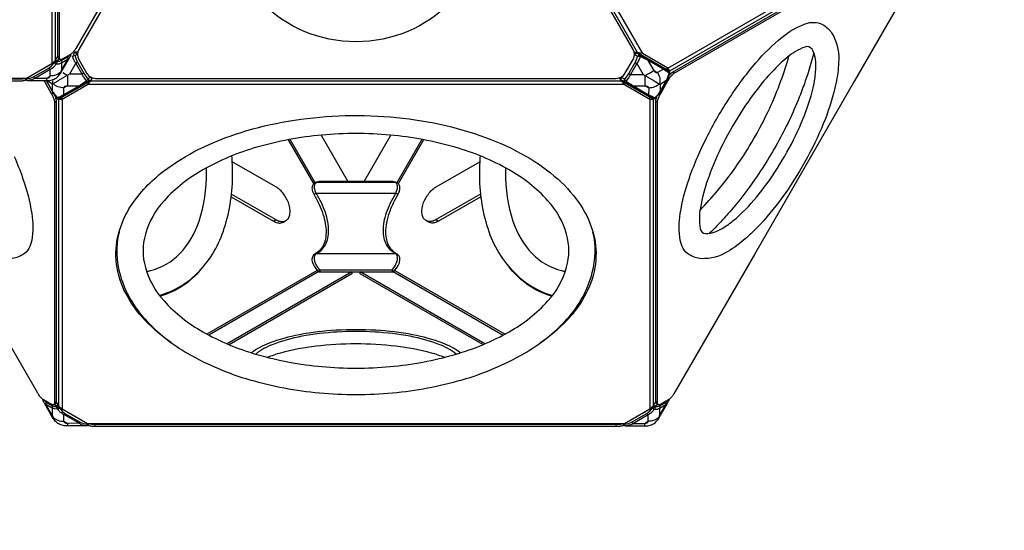
# Model space of a CAD drawing. Units: millimetres. Extents: x -4801 to 6015, y -7187 to 5982.
# Drawn here: x 1092 to 2342, y -1666 to -1018 of the extents above; entities that cross this region are included whole.
import ezdxf

# ---------------------------------------------------------------- set-up
doc = ezdxf.new("R2010")
doc.units = ezdxf.units.MM
doc.header["$LTSCALE"] = 0.2
doc.header["$MEASUREMENT"] = 0
doc.header["$PDMODE"] = 1
doc.layers.add('HAGS-Dim Plan', color=7, linetype='Continuous', lineweight=100)
doc.layers.add('HAGS-Plan', color=7, linetype='Continuous')
doc.styles.get("Standard").update_dxf_attribs({"font": 'g13f12d.shx', "height": 300})
doc.dimstyles.new('HAGS - Dim Plan', dxfattribs={"dimtxt": 300, "dimasz": 200, "dimexe": 0.18, "dimexo": 0.0625, "dimgap": 150, "dimtad": 0, "dimlfac": 0.001, "dimrnd": 0.05, "dimzin": 1, "dimdsep": 46, "dimtxsty": 'Standard', "dimblk": 'HAGS - Dim Plan arrow', "dimcen": 0.1, "dimse1": 1, "dimse2": 1, "dimclrd": 1, "dimadec": 0, "dimazin": 0, "dimtfac": 1, "dimtofl": 0, "dimtmove": 0, "dimatfit": 3, "dimfxl": 1, "dimtolj": 1, "dimtzin": 0, "dimarcsym": 0})

# ---------------------------------------------------------------- blocks, each defined once
blk = doc.blocks.new('HAGS - Dim Plan arrow')
at = {"color": 1, "lineweight": 0}
blk.add_lwpolyline([(0, 0, 0, 0.35, 0), (-1, 0, 0.015, 0.015, 0)], format="xyseb", dxfattribs=at)
blk = doc.blocks.new('*D2')
at = {"layer": 'Defpoints', "color": 0, "transparency": 16777216}
for p in [(461, 4934.8), (1209.6, -6232.9), (5818.1, -6232.9)]:
    blk.add_point(p, dxfattribs=at)
at = {"layer": 'HAGS-Dim Plan', "color": 1, "lineweight": -2, "transparency": 16777216}
for p, q in [((5818.1, 4734.8), (5818.1, -28.6)), ((5818.1, -6032.9), (5818.1, -1269.5))]:
    blk.add_line(p, q, dxfattribs=at)
at = {"layer": 'HAGS-Dim Plan', "color": 1, "lineweight": -2, "transparency": 16777216, "xscale": 200, "yscale": 200, "zscale": 200}
for p, rotation in [((5818.1, 4934.8), 90), ((5818.1, -6232.9), 270)]:
    blk.add_blockref('HAGS - Dim Plan arrow', p, dxfattribs=dict(at, rotation=rotation))
at = {"layer": 'HAGS-Dim Plan', "color": 0, "transparency": 16777216, "insert": (5818.1, -649.1), "char_height": 300, "attachment_point": 5, "rotation": 90}
blk.add_mtext('\\A1;11.15m', dxfattribs=at)
blk = doc.blocks.new('*D4')
at = {"color": 1, "lineweight": -2, "transparency": 16777216}
for p, q in [((5196.7, 2211.3), (5196.7, -302.7)), ((5196.7, -4045.6), (5196.7, -1531.6))]:
    blk.add_line(p, q, dxfattribs=at)
at = {"layer": 'Defpoints', "color": 0, "transparency": 16777216}
for p in [(330.7, 2411.3, 626.9), (222.3, -4245.6, 148.1), (5196.7, -4245.6)]:
    blk.add_point(p, dxfattribs=at)
at = {"color": 1, "lineweight": -2, "transparency": 16777216, "xscale": 200, "yscale": 200, "zscale": 200}
for p, rotation in [((5196.7, 2411.3), 90), ((5196.7, -4245.6), 270)]:
    blk.add_blockref('HAGS - Dim Plan arrow', p, dxfattribs=dict(at, rotation=rotation))
at = {"color": 0, "transparency": 16777216, "insert": (5196.7, -917.2), "char_height": 300, "attachment_point": 5, "rotation": 90}
blk.add_mtext('\\A1;6.65m', dxfattribs=at)

msp = doc.modelspace()

# ---------------------------------------------------------------- linework, layer by layer
at = {"layer": 'HAGS-Plan'}
for points in [[(1541.476, -470.176), (1882.507, -1060.86)], [(1876.455, -1059.238), (1539.854, -476.228)], [(1132.47, -680.021), (1132.47, -1073.884)], [(1136.9, -680.707), (1136.9, -1069.453)], [(1914.569, -1079.367), (2255.664, -882.435)], [(1917.378, -1082.861), (2254.042, -888.487)], [(1161.612, -1060.032), (1161.48, -1060.124), (1160.262, -1060.97)], [(1165.569, -1059.171), (1161.301, -1059.171)], [(1876.413, -1059.238), (1872.042, -1059.239)], [(1872.127, -1059.695), (1872.391, -1059.238)], [(1917.379, -1087.422), (1917.378, -1082.861), (1914.569, -1079.367), (1882.507, -1060.86), (1876.455, -1059.238), (1876.413, -1059.238)], [(1876.455, -1059.238), (1880.622, -1061.948), (1912.683, -1080.456), (1915.2, -1081.603), (1915.201, -1082.853)], [(1876.849, -1060.333), (1876.982, -1060.425), (1877.175, -1060.559)], [(1140.114, -1063.888), (1136.9, -1069.453), (1132.47, -1073.884), (1100.411, -1092.396), (418.348, -1092.396), (386.29, -1073.884), (381.86, -1069.453), (378.724, -1064.022)], [(1099.925, -1092.396), (1100.187, -1092.784), (1105.329, -1091.935), (1109.414, -1090.312), (1128.866, -1079.208), (1132.307, -1076.536), (1135.554, -1072.597), (1135.359, -1072.248)], [(1142.741, -1067.986), (1123.146, -1079.3), (1123.04, -1079.329)], [(1142.291, -1065.769), (1140.114, -1064.511)], [(1165.247, -1071.894), (1163.094, -1073.137), (1155.085, -1087.088), (1140.449, -1095.536)], [(1143.165, -1068.231), (1141.211, -1067.103)], [(1144.911, -1072.439), (1144.934, -1081.702), (1152.989, -1067.777)], [(1873.214, -1072.194), (1875.366, -1073.436), (1883.373, -1087.389)], [(1144.934, -1081.702), (1144.05, -1084.087), (1144.543, -1084.384)], [(1146.396, -1084.986), (1152.577, -1088.536), (1152.577, -1095.536)], [(1173.324, -1085.887), (1171.172, -1087.129), (1155.085, -1087.088)], [(1865.135, -1086.185), (1867.287, -1087.428), (1883.373, -1087.389), (1897.312, -1095.438)], [(1885.897, -1095.536), (1885.881, -1088.837), (1891.596, -1085.537)], [(1914.569, -1079.367), (1912.683, -1080.456)], [(1915.2, -1081.603), (1917.378, -1082.861)], [(1922.943, -1085.747), (1920.766, -1084.49)], [(1099.062, -1093.499), (1100.187, -1092.784)], [(1122.827, -1095.536), (1131.566, -1110.673)], [(1125.767, -1091.935), (1125.696, -1095.162)], [(1133.01, -1108.172), (1125.716, -1095.536)], [(1125.767, -1091.935), (1130.384, -1089.3)], [(1125.907, -1095.536), (1133.1, -1108.017)], [(1140.234, -1095.66), (1133.452, -1099.575), (1126.679, -1095.536)], [(1133.55, -1107.237), (1133.452, -1099.575)], [(1137.327, -1116.922), (1141.279, -1119.202), (1145.709, -1118.516), (1177.767, -1100.004), (1182.197, -1095.573), (1182.219, -1095.536)], [(1140.449, -1095.536), (1140.234, -1095.66)], [(1182.197, -1095.573), (1177.767, -1097.826), (1145.709, -1116.339), (1143.456, -1117.945), (1142.27, -1117.26)], [(1859.83, -1100.004), (1177.767, -1100.004)], [(1181.778, -1094.965), (1181.632, -1095.034), (1180.565, -1095.536)], [(1182.197, -1095.573), (1855.4, -1095.573)], [(1182.219, -1095.536), (1184.45, -1091.671)], [(1853.147, -1091.671), (1855.378, -1095.536)], [(1853.433, -1092.166), (1853.433, -1092.069), (1853.791, -1091.45)], [(1855.378, -1095.536), (1855.4, -1095.573), (1859.83, -1100.004), (1891.888, -1118.516), (1896.318, -1119.202), (1900.367, -1116.866)], [(1895.374, -1117.233), (1894.141, -1117.945), (1891.888, -1116.339), (1859.83, -1097.826), (1855.4, -1095.573)], [(1856.679, -1095.264), (1856.825, -1095.333), (1857.257, -1095.536)], [(1859.83, -1100.004), (1859.83, -1097.826)], [(1897.312, -1095.438), (1897.482, -1095.536)], [(1897.482, -1095.536), (1905.004, -1099.88), (1904.882, -1108.549)], [(1912.311, -1095.536), (1905.004, -1099.88)], [(1905.047, -1108.834), (1912.739, -1095.536)], [(1912.918, -1095.536), (1905.143, -1109.001)], [(1906.108, -1110.673), (1914.847, -1095.536)], [(1913.097, -1095.225), (1912.963, -1095.148), (1912.311, -1095.536)], [(1915.61, -1094.214), (1914.107, -1093.346)], [(2151.865, -1095.536), (2024.615, -1315.933)], [(1132.33, -1111.995), (1134.507, -1110.738)], [(1133.436, -1108.911), (1133.57, -1108.834), (1133.55, -1107.237)], [(1905.345, -1111.994), (1903.833, -1111.121)], [(1904.882, -1108.549), (1904.874, -1109.134), (1905.015, -1109.215)], [(1135.996, -1122.578), (1138.173, -1121.321)], [(1137.334, -1114.412), (1136.027, -1113.658)], [(1141.279, -1119.202), (1141.278, -1507.949)], [(1143.456, -1117.945), (1141.279, -1119.202)], [(1145.709, -1118.516), (1145.709, -1116.339)], [(1145.709, -1118.516), (1145.709, -1512.379)], [(1891.888, -1118.516), (1891.888, -1116.339)], [(1891.888, -1118.516), (1891.888, -1512.379)], [(1894.141, -1117.945), (1896.318, -1119.202)], [(1896.318, -1119.202), (1896.318, -1507.948)], [(1901.679, -1122.577), (1899.502, -1121.32)], [(1465.181, -1225.993), (1432.955, -1170.176)], [(1467.079, -1224.775), (1435.303, -1169.738)], [(1474.537, -1164.36), (1508.556, -1223.282)], [(1529.118, -1223.283), (1563.133, -1164.367)], [(1602.364, -1169.751), (1570.591, -1224.784)], [(1604.712, -1170.19), (1572.448, -1226.072)], [(1468.564, -1224.264), (1469.162, -1224.253), (1568.453, -1224.259), (1569.051, -1224.27)], [(1413.984, -1273.558), (1417.217, -1271.691)], [(1426.677, -1274.818), (1429.915, -1272.949)], [(1610.993, -1274.815), (1607.759, -1272.949)], [(1620.458, -1271.691), (1623.691, -1273.558)], [(1469.684, -1336.176), (1329.555, -1417.08)], [(1564.615, -1335.88), (1472.979, -1335.875), (1472.979, -1337.964)], [(1564.615, -1335.88), (1564.615, -1337.969)], [(1567.937, -1336.145), (1708.082, -1417.058)], [(1471.479, -1337.741), (1331.896, -1418.329)], [(1513.434, -1337.966), (1355.071, -1429.397)], [(1513.593, -1337.966), (1513.594, -1340.389), (1357.583, -1430.461)], [(1680.059, -1430.442), (1524.081, -1340.388), (1524.081, -1337.967)], [(1682.57, -1429.378), (1524.242, -1337.967)], [(1566.168, -1337.725), (1705.741, -1418.308)], [(1123.145, -1501.098), (1123.58, -1501.894), (1125.442, -1503.588), (1133.522, -1508.253), (1135.878, -1508.994), (1138.785, -1508.851), (1138.988, -1508.487)], [(1135.091, -1506.727), (1137.046, -1505.599)], [(1145.681, -1512.351), (1135.41, -1506.421)], [(1135.965, -1504.265), (1138.142, -1503.008)], [(1899.532, -1502.383), (1896.318, -1507.948), (1891.888, -1512.379), (1859.83, -1530.891), (1177.767, -1530.892), (1145.709, -1512.379), (1141.278, -1507.949), (1138.142, -1502.518)], [(1142.815, -1510.697), (1142.619, -1511.049), (1145.865, -1514.987), (1149.306, -1517.659), (1168.756, -1528.758), (1172.841, -1530.381), (1177.983, -1531.229), (1178.21, -1530.892)], [(1859.343, -1530.891), (1859.605, -1531.28), (1864.747, -1530.43), (1868.832, -1528.807), (1888.285, -1517.704), (1891.726, -1515.031), (1894.972, -1511.093), (1894.778, -1510.744)], [(1902.16, -1506.481), (1882.565, -1517.796), (1882.459, -1517.824)], [(1901.71, -1504.264), (1899.532, -1503.007)], [(1902.584, -1506.726), (1900.63, -1505.598)], [(1904.33, -1510.934), (1904.353, -1520.197), (1912.408, -1506.272)], [(1134.12, -1522.534), (1133.627, -1522.829)], [(1904.353, -1520.197), (1903.468, -1522.583), (1903.961, -1522.879)], [(1177.983, -1531.229), (1179.106, -1531.944)], [(1187.465, -1534.476), (1187.465, -1531.962)], [(1849.331, -1534.484), (1849.331, -1531.97)], [(1858.481, -1531.995), (1859.605, -1531.28)], [(1885.185, -1530.431), (1885.114, -1533.657)], [(1885.185, -1530.431), (1889.803, -1527.795)]]:
    msp.add_lwpolyline(points, dxfattribs=at)
at = {"layer": 'HAGS-Plan', "linetype": 'Continuous', "lineweight": 25}
msp.add_lwpolyline([(1860.332, -1085.908), (1870.597, -1068.128, 0.26794919), (1870.597, -1055.428), (1540.062, -482.924, 0.26794919), (1529.064, -476.574), (1508.533, -476.574, 0.26794919), (1497.535, -482.924), (1167, -1055.428, 0.26794919), (1167, -1068.128), (1177.265, -1085.908, 0.26794919), (1188.264, -1092.258), (1849.333, -1092.258, 0.26794919)], format="xyb", close=True, dxfattribs=at)
at = {"layer": 'HAGS-Plan'}
for points in [[(1141.212, -1067.103, -0.0000689), (1141.211, -1067.103, -0.09082913), (1140.788, -1066.804, -0.07763982), (1140.463, -1066.345, -0.05829105), (1140.242, -1065.727, -0.056721), (1140.114, -1064.511), (1140.083, -682.825, -0.03706269), (1140.211, -681.314, -0.02630208), (1140.582, -679.589, -0.02051081), (1141.18, -677.7, -0.01416195), (1141.821, -676.077, -0.01416195)], [(1265.196, -877.437), (1163.152, -1054.179, -0.01050787), (1162.313, -1055.501, -0.01661805), (1161.005, -1057.338, -0.01878039), (1159.668, -1058.963, -0.02301136), (1158.336, -1060.337, -0.03078227), (1157.045, -1061.42, -0.01817409), (1156.225, -1061.959), (1145.958, -1067.886, -0.03645268), (1145.195, -1068.26, -0.04960729), (1144.508, -1068.462, -0.06784695), (1143.905, -1068.495, -0.08574846), (1143.389, -1068.36, -0.09082913), (1142.966, -1068.061, -0.07763982), (1142.641, -1067.602, -0.05829105), (1142.419, -1066.984, -0.056721), (1142.291, -1065.769), (1142.261, -684.082, -0.03706269)], [(1914.847, -1095.536), (1915.61, -1094.214, -0.01045747), (1916.431, -1092.858, -0.01622258), (1917.722, -1090.96, -0.01749651), (1919.053, -1089.26, -0.02125503), (1920.39, -1087.797, -0.02626139), (1921.699, -1086.613, -0.03708975), (1922.943, -1085.747), (2253.509, -894.931, -0.03643926), (2254.273, -894.556, -0.07759178), (2255.271, -894.317, -0.11970893), (2256.078, -894.456, -0.13478935), (2256.676, -894.965, -0.09071596), (2257.048, -895.832, -0.05971443), (2257.176, -897.048), (2257.177, -908.902, -0.04220042), (2257.049, -910.412, -0.0217282), (2256.678, -912.137, -0.02547199), (2256.08, -914.026, -0.01278201), (2255.273, -916.03, -0.02075451), (2254.275, -918.097, -0.00564008), (2253.511, -919.485), (2151.865, -1095.536)], [(1915.839, -1089.305, -0.0134837), (1916.876, -1088.002, -0.02125503), (1918.213, -1086.54, -0.02626139), (1919.521, -1085.356, -0.03708975), (1920.766, -1084.49), (2251.331, -893.674, -0.03643926), (2252.095, -893.299, -0.07759178), (2253.094, -893.06, -0.11970893), (2253.901, -893.199, -0.04348719), (2254.124, -893.328)], [(2008.179, -1095.536, -0.01724467), (2026.54, -1072.607, -0.04631651), (2059.905, -1039.988, -0.08844415), (2089.252, -1023.069, -0.21317302), (2111.043, -1023.889, -0.11448629), (2122.769, -1034.497, -0.15009984), (2131.763, -1068.46, -0.03916841), (2128.9, -1095.536, -0.03916841)], [(1098.319, -1092.396), (1099.062, -1093.499, 0.09758376), (1099.893, -1094.342, 0.11273355), (1101.214, -1094.865), (1103.047, -1095.019), (1125.696, -1095.162, 0.05992176), (1131.584, -1094.557, 0.07912745), (1136.765, -1092.646, 0.08659224), (1141.072, -1089.072, 0.06211238), (1144.543, -1084.384), (1154.994, -1066.168, 0.05907569), (1156.66, -1063.098, 0.11256683), (1156.872, -1061.703, 0.01122718), (1156.857, -1061.551)], [(1139.187, -1070.038), (1139.388, -1070.399), (1142.295, -1070.543), (1144.65, -1069.803), (1152.728, -1065.141, 0.10777321), (1154.59, -1063.448), (1155.025, -1062.652)], [(1165.3, -1061.58), (1162.099, -1063.805, 0.04989408), (1161.069, -1063.788, 0.03555744), (1159.865, -1063.968, 0.03422035), (1158.673, -1064.316)], [(1162.099, -1063.805, 0.08873304), (1161.162, -1062.76, 0.10066459), (1159.984, -1062.167, 0.04110667), (1159.613, -1062.094, 0.04110667)], [(1160.399, -1060.733), (1161.612, -1060.032, -0.1961962), (1163.269, -1059.881, -0.09873479), (1164.425, -1060.486, -0.07959094), (1165.303, -1061.45)], [(1859.703, -1092.956, 0.07148369), (1865.135, -1086.185), (1873.214, -1072.194, 0.07148337), (1876.362, -1064.105, -0.0887678), (1877.3, -1063.06, -0.08708069), (1878.307, -1062.519, -0.08708069)], [(1872.193, -1063.414), (1873.106, -1061.833, -0.08558147), (1874.037, -1060.786, -0.09873574), (1875.192, -1060.182, -0.19621096), (1876.849, -1060.333), (1877.142, -1060.503)], [(1872.472, -1059.238, -0.0026013), (1872.562, -1060.205, 0.04131332), (1872.737, -1061.131, 0.06834359), (1872.954, -1061.652, 0.07628357), (1873.106, -1061.833), (1873.161, -1061.88), (1876.362, -1064.105, -0.04989376), (1877.392, -1064.089, -0.0355644), (1878.596, -1064.268, -0.02438026), (1879.45, -1064.499, -0.02438026)], [(1877.142, -1060.503), (1912.596, -1080.991), (1915.337, -1082.951, -0.16917992), (1916.608, -1084.485, -0.16011386), (1916.719, -1086.524, -0.06371559), (1913.097, -1095.225), (1912.918, -1095.536)], [(1877.175, -1060.559), (1880.182, -1062.65, -0.15839209), (1880.276, -1063.136, -0.06817441), (1879.788, -1064.616)], [(1878.307, -1062.519, -0.01348654), (1878.477, -1062.467, -0.1930834), (1880.182, -1062.65, 0.01271085), (1889.249, -1068.032), (1908.585, -1079.198, 0.01861955), (1915.337, -1082.951)], [(2101.019, -1095.536, 0.03512771), (2102.768, -1076.683, 0.13741722), (2097.964, -1055.059, 0.33103612), (2088.842, -1052.513, 0.08844317), (2066.348, -1065.79, 0.04499086), (2039.737, -1092.108, 0.00300446), (2036.828, -1095.536, 0.00300446)], [(2100.139, -1059.828, -0.02046449), (2089.355, -1095.536, -0.02046449)], [(1101.214, -1094.865), (1101.673, -1094.87), (1104.56, -1094.275, 0.11896921), (1110.91, -1091.848), (1130.363, -1080.745, 0.06584104), (1134.553, -1078), (1138.507, -1073.846), (1142.045, -1073.641, 0.09562416), (1144.911, -1072.439), (1152.989, -1067.777, 0.11564792), (1154.994, -1066.168, -8.32878853)], [(1135.554, -1072.597, 0.06163165), (1136.68, -1073.356, 0.11619118), (1138.507, -1073.846, 0.08268285), (1139.141, -1072.837, 0.07505321), (1139.451, -1071.625, 0.0780352), (1139.388, -1070.399, 10.24113837)], [(1135.554, -1072.597, 0.03151703), (1139.388, -1070.399)], [(1144.65, -1069.803, -0.20271372), (1144.911, -1072.439, -0.02101999)], [(1152.989, -1067.777, 0.20271372), (1152.728, -1065.141)], [(1176.352, -1095.536), (1176.599, -1095.369), (1173.568, -1091.37, -0.03477518), (1171.172, -1087.129), (1163.094, -1073.137, -0.0347766), (1160.62, -1068.941), (1158.673, -1064.316), (1158.197, -1064.547)], [(1158.523, -1063.982, 0.01592537), (1158.673, -1064.316)], [(1162.099, -1063.805, 0.07148369), (1165.247, -1071.894), (1173.324, -1085.887, 0.07148337), (1178.755, -1092.658, -0.0887678), (1179.191, -1093.992, -0.10068548), (1179.116, -1095.308, -0.02592948), (1179.045, -1095.536, -0.02592948)], [(1879.674, -1064.887), (1877.841, -1069.241, -0.03477518), (1875.366, -1073.436), (1867.287, -1087.428, -0.0347766), (1864.89, -1091.669), (1861.958, -1095.536)], [(1879.45, -1064.499, -0.00985489), (1879.788, -1064.616)], [(1912.739, -1095.536), (1912.963, -1095.148, 0.03636613), (1914.967, -1090.68), (1916.4, -1085.759, 0.007745), (1909.168, -1080.603), (1889.832, -1069.438, -0.0032068), (1885.361, -1067.322), (1879.788, -1064.616), (1879.674, -1064.887)], [(1908.585, -1079.198, -0.1430454), (1909.016, -1079.759, -0.09731611), (1909.168, -1080.603), (1901.817, -1084.974, -0.15039597), (1900.729, -1085.241, -0.11823187), (1899.526, -1084.854, -0.07682468), (1898.32, -1083.849, -0.05365437), (1897.228, -1082.323), (1889.832, -1069.438, 0.09729747), (1889.68, -1068.593, 0.14311331), (1889.249, -1068.032, 2.32042061)], [(2058.386, -1095.536, 0.01910983), (2068.5, -1064.01)], [(1110.91, -1091.848), (1125.767, -1091.935, 0.05335248), (1127.636, -1091.759, 0.07625099), (1129.114, -1091.221, 0.11687808), (1130.06, -1090.375, 0.14913476), (1130.384, -1089.3), (1130.363, -1080.745)], [(1128.866, -1079.208, 0.12076559), (1130.363, -1080.745, 3.70112)], [(1144.05, -1084.087, -0.10238284), (1137.924, -1087.936, -0.09120985), (1130.384, -1089.3)], [(1891.596, -1085.537), (1897.195, -1082.305), (1901.817, -1084.974, -0.09144969), (1904.412, -1092.174, -0.04776161), (1904.655, -1095.536)], [(1914.02, -1081.065, -0.02672088), (1914.126, -1081.457, -0.05205849), (1914.2, -1082.138)], [(1916.719, -1086.524, 0.25281943), (1916.4, -1085.759, 0.10332043), (1916.353, -1084.431, 0.18501318), (1915.337, -1082.951, 1.65367736)], [(1099.925, -1094.363, -0.0115484), (1099.539, -1094.517, -0.0217282), (1097.86, -1095.058, -0.02547199), (1095.925, -1095.485, -0.01278201), (1093.787, -1095.787, -0.02075451), (1091.497, -1095.956, -0.00564008), (1089.913, -1095.989), (428.046, -1095.981, -0.01050787), (426.482, -1095.915, -0.01661805), (424.237, -1095.701, -0.01878039), (422.161, -1095.355, -0.02301136), (420.305, -1094.889, -0.02956464), (418.784, -1094.339, -0.02956464)], [(1098.369, -1092.396, -0.00652704), (1097.86, -1092.543, -0.02547199), (1095.925, -1092.97, -0.01278201), (1093.787, -1093.273, -0.02075451), (1091.497, -1093.442, -0.00564008), (1089.913, -1093.475), (428.046, -1093.466, -0.01050787), (426.482, -1093.401, -0.01661805), (424.237, -1093.186, -0.01878039), (422.161, -1092.841, -0.02212252), (420.376, -1092.396)], [(1100.187, -1092.784, 0.07108775), (1100.645, -1093.964, 0.18873241), (1101.673, -1094.87)], [(1110.91, -1091.848, -0.1207564), (1109.414, -1090.312, 2.66374561)], [(1180.788, -1095.536), (1146.014, -1115.594), (1142.947, -1116.988, -0.16917992), (1140.982, -1117.321, -0.16011386), (1139.161, -1116.398, -0.06371559), (1133.436, -1108.911), (1133.01, -1108.172)], [(1133.1, -1108.017), (1133.57, -1108.834, 0.03636613), (1136.437, -1112.803), (1139.983, -1116.505, 0.007745), (1148.064, -1112.819), (1167.402, -1101.657, -0.0032068), (1171.47, -1098.842), (1176.352, -1095.536)], [(1137.025, -1101.217, -0.04892626), (1134.317, -1099.076, -0.05067355), (1133.812, -1095.536, -0.05067355)], [(1152.577, -1095.536), (1152.577, -1101.6), (1147.955, -1104.268, -0.09144969), (1140.422, -1102.915, -0.05382834), (1137.025, -1101.217, -0.05382834)], [(1179.045, -1095.536, -0.16632122), (1178.105, -1096.694, 0.01271085), (1168.91, -1101.854), (1149.573, -1113.017, 0.01861955), (1142.947, -1116.988)], [(1182.615, -1090.933, 0.00382192), (1182.584, -1090.933, 0.07628357), (1182.351, -1090.974), (1182.283, -1090.998), (1178.755, -1092.658, -0.04989376), (1178.254, -1093.558, -0.0355644), (1177.496, -1094.511, -0.03424338), (1176.599, -1095.369)], [(1176.716, -1095.536, -0.00888907), (1176.599, -1095.369)], [(1180.565, -1095.536), (1178.105, -1096.694, -0.15839209), (1177.637, -1096.532, -0.05924943), (1176.716, -1095.536, -0.05924943)], [(1182.203, -1090.719), (1182.351, -1090.974, -0.08558147), (1182.792, -1092.303, -0.09873574), (1182.737, -1093.606, -0.19621096), (1181.778, -1094.965), (1180.788, -1095.536)], [(1853.433, -1092.069, 0.00290897), (1854.426, -1091.614, -0.04127443), (1855.313, -1091.303, -0.06863909), (1855.874, -1091.231, -0.07592644), (1856.107, -1091.272), (1856.175, -1091.296), (1859.703, -1092.956, 0.04989408), (1860.203, -1093.856, 0.03555744), (1860.961, -1094.809, 0.02865242), (1861.704, -1095.536, 0.02865242)], [(1857.151, -1095.536), (1856.679, -1095.264, -0.1961962), (1855.72, -1093.904, -0.09873479), (1855.666, -1092.601, -0.08559214), (1856.107, -1091.272), (1857.044, -1089.649)], [(1905.143, -1109.001), (1905.018, -1109.217, -0.06300585), (1899.292, -1116.704, -0.10284967), (1898.045, -1117.5, -0.10548806), (1896.506, -1117.633, -0.06819213), (1895.506, -1117.293), (1892.439, -1115.899), (1857.151, -1095.536)], [(1857.257, -1095.536), (1860.352, -1096.992, 0.15819664), (1860.82, -1096.83, 0.06817413), (1861.858, -1095.667)], [(1859.703, -1092.956, 0.08873304), (1859.267, -1094.29, 0.09514216), (1859.324, -1095.536, 0.09514216)], [(1859.324, -1095.536, 0.00547003), (1859.342, -1095.606, 0.19306061), (1860.352, -1096.992, -0.01241445), (1869.546, -1102.154), (1888.881, -1113.32, -0.00855741), (1895.506, -1117.293)], [(1861.704, -1095.536, 0.00556248), (1861.858, -1095.667)], [(1861.958, -1095.536), (1861.858, -1095.667), (1866.987, -1099.141, -0.00321398), (1871.055, -1101.957), (1890.39, -1113.122, 0.00362722), (1894.554, -1115.06), (1898.47, -1116.81), (1902.017, -1113.108, 0.03884379), (1904.874, -1109.134), (1905.047, -1108.834)], [(1900.985, -1101.799, -0.046387), (1898.034, -1103.219, -0.0914483), (1890.501, -1104.571), (1885.912, -1101.92), (1885.897, -1095.536)], [(1904.655, -1095.536, -0.05499371), (1904.14, -1099.381, -0.05636986), (1900.985, -1101.799, -0.05636986)], [(1952.774, -1191.5, -0.0153652), (1963.857, -1167.786, -0.02920361), (1993.183, -1116.991, -0.01536534), (2008.179, -1095.536)], [(2036.828, -1095.536, 0.02961032), (2010.445, -1131.083, 0.02920424), (1984.692, -1175.688, 0.02961118), (1967.099, -1216.311, 0.02961118)], [(1977.877, -1234.981, 0.02162954), (2000.71, -1205.272, 0.04543441), (2044.074, -1130.163, 0.02162843), (2058.386, -1095.536)], [(2089.355, -1095.536, -0.00553875), (2085.936, -1105.04, -0.03150011), (2059.691, -1163.905, -0.03124096), (2025.708, -1220.05, -0.0265552), (1993.354, -1261.786, -0.0265552)], [(1999.194, -1271.901, 0.02623484), (2009.653, -1262.374, 0.03761416), (2037.221, -1230.558, 0.03001549), (2063.121, -1191.232, 0.03001139), (2084.228, -1149.14, 0.03761412), (2097.997, -1109.357, 0.02623283), (2101.019, -1095.536)], [(2128.9, -1095.536, -0.02132892), (2125.57, -1110, -0.03761669), (2109.739, -1155.74, -0.03001233), (2085.471, -1204.136, -0.03001057), (2055.693, -1249.351, -0.03761475), (2023.997, -1285.931, -0.02133049), (2013.135, -1296.048, -0.02133049)], [(1131.566, -1110.673), (1132.33, -1111.995, -0.01045747), (1133.093, -1113.383, -0.01622258), (1134.092, -1115.45, -0.01749651), (1134.899, -1117.453, -0.02125503), (1135.497, -1119.343, -0.02626139), (1135.868, -1121.068, -0.03708975), (1135.996, -1122.578), (1135.965, -1504.265, -0.03643926), (1135.908, -1505.114, -0.07759178), (1135.615, -1506.098, -0.11970893), (1135.091, -1506.727, -0.13478935), (1134.352, -1506.991, -0.09071596), (1133.415, -1506.879, -0.05971443), (1132.298, -1506.382), (1122.032, -1500.456, -0.04220042), (1120.787, -1499.59, -0.0217282), (1119.479, -1498.406, -0.02547199), (1118.142, -1496.944, -0.01278201), (1116.811, -1495.243, -0.02075451), (1115.52, -1493.345, -0.00564008), (1114.699, -1491.989), (1013.058, -1315.936)], [(1133.928, -1109.733), (1134.507, -1110.737, -0.01045747), (1135.271, -1112.126, -0.01622258), (1136.27, -1114.193, -0.01749651), (1137.076, -1116.196, -0.02125503), (1137.674, -1118.085, -0.02626139), (1138.046, -1119.81, -0.03708975), (1138.173, -1121.321), (1138.142, -1503.008, -0.03643926), (1138.085, -1503.856, -0.07759178), (1137.793, -1504.841, -0.11970893), (1137.268, -1505.47, -0.04348719), (1137.046, -1505.599)], [(1149.573, -1113.017, -0.1430454), (1148.872, -1113.109, -0.09731611), (1148.064, -1112.819), (1147.955, -1104.268, -0.15039597), (1148.267, -1103.192, -0.11823187), (1149.204, -1102.343, -0.07682468), (1150.677, -1101.801, -0.05365437), (1152.545, -1101.618), (1167.402, -1101.657, 0.09729747), (1168.209, -1101.947, 0.14311331), (1168.91, -1101.854, 2.32042061)], [(1869.546, -1102.154, 0.14306696), (1870.247, -1102.247, 0.09731723), (1871.055, -1101.957), (1885.912, -1101.92, -0.05339777), (1887.779, -1102.103, -0.07659996), (1889.252, -1102.646, -0.11771626), (1890.189, -1103.495, -0.14977798), (1890.501, -1104.571), (1890.39, -1113.122, -0.09731723), (1889.583, -1113.413, -0.14312917), (1888.881, -1113.32, 5.79603616)], [(2024.615, -1315.933), (1922.57, -1492.674, -0.01050787), (1921.731, -1493.996, -0.01661805), (1920.423, -1495.833, -0.01878039), (1919.086, -1497.459, -0.02301136), (1917.755, -1498.832, -0.03078227), (1916.464, -1499.915, -0.01817409), (1915.643, -1500.455), (1905.377, -1506.381, -0.03645268), (1904.613, -1506.756, -0.04960729), (1903.927, -1506.958, -0.06784695), (1903.323, -1506.99, -0.08574846), (1902.807, -1506.855, -0.09082913), (1902.384, -1506.557, -0.07763982), (1902.06, -1506.097, -0.05829105), (1901.838, -1505.48, -0.056721), (1901.71, -1504.264), (1901.679, -1122.577, -0.03706269), (1901.807, -1121.067, -0.02630208), (1902.178, -1119.342, -0.02051081), (1902.776, -1117.453, -0.01752224), (1903.583, -1115.45, -0.0160259), (1904.582, -1113.383, -0.0104831), (1905.345, -1111.994), (1906.108, -1110.673)], [(1139.161, -1116.398, 0.25281943), (1139.983, -1116.505, 0.10332043), (1141.157, -1117.128, 0.18501318), (1142.947, -1116.988, 1.65367736)], [(1145.114, -1116.762, -0.01838803), (1144.846, -1116.686, -0.05205849), (1144.219, -1116.41)], [(1894.234, -1116.715, -0.05211978), (1893.607, -1116.992, -0.04090256), (1893.004, -1117.134, -0.04090256)], [(1899.292, -1116.704, -0.25281868), (1898.47, -1116.81, -0.10330579), (1897.296, -1117.433, -0.1850178), (1895.506, -1117.293, -0.6666775)], [(1900.63, -1505.598, -0.0000689), (1900.63, -1505.598, -0.09082913), (1900.207, -1505.3, -0.07763982), (1899.882, -1504.84, -0.05829105), (1899.66, -1504.223, -0.056721), (1899.532, -1503.007), (1899.502, -1121.32, -0.03706269), (1899.629, -1119.809, -0.02630208), (1900.001, -1118.084, -0.02051081), (1900.598, -1116.195, -0.01416195), (1901.24, -1114.572, -0.01416195)], [(1284.692, -1428.197, -0.05233333), (1251.191, -1399.704, -0.07004629), (1226.398, -1365.14, -0.08829619), (1214.789, -1328.124, -0.09297048), (1217.141, -1290.234, -0.08116165), (1233.24, -1253.902, -0.08472652), (1274.62, -1210.102, -0.04764295), (1319.354, -1182.35, -0.03896554), (1372.889, -1160.915, -0.03378951), (1432.745, -1146.598, -0.03150011), (1496.847, -1139.895, -0.03124096), (1562.461, -1141.253, -0.03199206), (1625.378, -1150.549, -0.03515238), (1683.358, -1167.294, -0.04282971), (1734.325, -1190.99, -0.05329596), (1775.36, -1220.421, -0.06468515), (1804.357, -1253.902, -0.08116495), (1820.456, -1290.234, -0.09296774), (1822.808, -1328.124, -0.08624985), (1811.199, -1365.14, -0.07280951), (1786.406, -1399.704, -0.0523514), (1752.892, -1428.206, -0.0523514)], [(1084.901, -1191.5, -0.01724467), (1095.577, -1218.867, -0.04631651), (1107.143, -1264.07, -0.08844415), (1107.123, -1297.946, -0.21317302), (1095.517, -1316.407, -0.11448629), (1080.467, -1321.258, -0.15009984), (1046.557, -1312.066, -0.03916842), (1024.54, -1296.048, -0.03916842)], [(1269.029, -1367.663, 0.13972493), (1319.535, -1337.514, 0.11283231), (1351.65, -1282.717, 0.08076798), (1362.047, -1212.897, 0.01612858), (1361.346, -1190.652, 0.01612858)], [(1360.829, -1239.132), (1417.217, -1271.691, 0.0743872), (1422.404, -1273.808, 0.09994617), (1426.996, -1273.997, 0.11946439), (1430.771, -1272.385, 0.11199057), (1433.507, -1269.102, 0.08669431), (1434.981, -1264.275, 0.06364561), (1434.981, -1258.146, 0.04915733), (1433.506, -1251.616, 0.04172455), (1430.77, -1245.173, 0.04031087), (1426.994, -1239.202, 0.04458996), (1422.402, -1234.087, 0.05556936), (1417.215, -1230.214), (1361.744, -1198.185)], [(1676.846, -1239.132), (1620.458, -1271.691, -0.0743872), (1615.271, -1273.808, -0.09994617), (1610.679, -1273.997, -0.11946439), (1606.904, -1272.385, -0.11199057), (1604.168, -1269.102, -0.08669431), (1602.694, -1264.275, -0.06364561), (1602.694, -1258.146, -0.04915733), (1604.169, -1251.616, -0.04172455), (1606.905, -1245.173, -0.04031087), (1610.68, -1239.202, -0.04458996), (1615.273, -1234.087, -0.05556936), (1620.46, -1230.214), (1675.931, -1198.185)], [(1676.33, -1190.631, 0.01614297), (1675.628, -1212.896, 0.08076735), (1686.025, -1282.716, 0.12562126), (1721.321, -1340.283, 0.12927476), (1768.369, -1367.933)], [(2013.135, -1296.048, -0.0391672), (1991.118, -1312.065, -0.15009876), (1957.207, -1321.257, -0.11448786), (1942.158, -1316.406, -0.21317343), (1930.552, -1297.944, -0.08844652), (1930.532, -1264.069, -0.0463125), (1942.098, -1218.865, -0.01724299), (1952.774, -1191.5)], [(1252.958, -1337.509, 0.01204727), (1258.02, -1336.384, 0.13633067), (1294.637, -1315.244, 0.11463376), (1319.595, -1273.422, 0.08076982), (1328.955, -1211.332, 0.00427699), (1328.856, -1205.92, 0.00427699)], [(1708.831, -1205.955, 0.00415532), (1708.72, -1211.331, 0.0807687), (1718.079, -1273.421, 0.11463358), (1743.039, -1315.243, 0.13633067), (1779.655, -1336.384, 0.01179985), (1784.612, -1337.488)], [(1470.11, -1336.747, 0.16721844), (1470.548, -1336.788, 0.03406222), (1471.1, -1336.657, 0.02176195), (1471.804, -1336.41, 0.02128134), (1472.979, -1335.875), (1469.152, -1330.543, -0.04423007), (1467.123, -1325.974, -0.06107673), (1466.128, -1321.374, -0.09928385), (1466.487, -1317.588, -0.15900985), (1468.082, -1315.281, 0.07307216), (1474.884, -1310.284, 0.07534569), (1479.938, -1303.479, 0.06728744), (1483.001, -1295.066, 0.05515673), (1484.024, -1285.399, 0.04430788), (1483.005, -1274.605, 0.03656073), (1479.941, -1262.808, 0.03006581), (1474.888, -1250.422, 0.02572081), (1468.089, -1237.912, -0.0505272), (1466.498, -1233.231, -0.07582201), (1466.135, -1228.913, -0.12789158), (1467.131, -1225.787, -0.17119216), (1469.162, -1224.253), (1472.99, -1223.28)], [(1564.615, -1335.88), (1568.443, -1330.549, 0.04427047), (1570.474, -1325.976, 0.06136828), (1571.47, -1321.36, 0.0993233), (1571.107, -1317.586, 0.1586513), (1569.516, -1315.287), (1565.876, -1313, -0.07551467), (1559.931, -1307.08, -0.0719007), (1555.886, -1299.492, -0.06153541), (1553.838, -1290.424, -0.04988265), (1553.839, -1280.098, -0.04011654), (1555.889, -1268.768, -0.03287998), (1559.936, -1256.712, -0.02780165), (1565.882, -1244.226), (1569.523, -1237.918, 0.05070517), (1571.118, -1233.224, 0.07610161), (1571.477, -1228.902, 0.12760556), (1570.482, -1225.792, 0.1710782), (1568.453, -1224.259), (1564.626, -1223.286)], [(1967.099, -1216.311, 0.00300363), (1965.585, -1220.543, 0.04498521), (1956.098, -1256.748, 0.08844307), (1955.847, -1282.867, 0.34545554), (1962.613, -1289.494, 0.13741693), (1983.742, -1282.842, 0.03512614), (1999.194, -1271.901)], [(1955.633, -1259.503, 0.01911039), (1977.877, -1234.981, 0.01911039)], [(1360.428, -1242.634), (1413.984, -1273.558, 0.0743872), (1419.171, -1275.675, 0.09994617), (1423.763, -1275.863, 0.08989434), (1426.687, -1274.812, 0.08989434)], [(1465.354, -1239.468, 0.02912919), (1465.662, -1239.309, 0.00384432), (1466.424, -1238.879, 0.00269943), (1468.089, -1237.912), (1569.523, -1237.918), (1571.189, -1238.885, 0.011565), (1572.258, -1239.475, -0.18791925)], [(1677.247, -1242.633), (1623.691, -1273.558, -0.0743872), (1618.504, -1275.675, -0.09994617), (1613.912, -1275.863, -0.08972038), (1610.993, -1274.815, -0.08972038)], [(1993.354, -1261.786, -0.00543225), (1986.198, -1269.889, -0.01541184), (1967.851, -1288.99)], [(1217.965, -1287.23, 0.13196041), (1219.624, -1342.872, 0.11283231), (1251.023, -1398.083, 0.08076798), (1306.291, -1441.997, 0.06142832), (1384.037, -1475.019, 0.0485349), (1472.363, -1491.586, 0.04543309), (1565.234, -1491.586, 0.04853598), (1653.559, -1475.019, 0.06142827), (1731.306, -1441.997, 0.08076768), (1786.573, -1398.083, 0.12562212), (1818.78, -1338.732, 0.12669901), (1819.747, -1287.632, 0.12669901)], [(1571.181, -1315.588, 0.19258085), (1569.516, -1315.287), (1468.082, -1315.281, 0.1925826), (1466.416, -1315.582)], [(1320.127, -1336.882, -0.01919373), (1313.656, -1343.777, -0.09296774), (1282.018, -1364.758, -0.02807394), (1270.017, -1368.945, -0.02807394)], [(1564.615, -1335.88, 0.01406056), (1565.401, -1336.251, 0.01689635), (1566.16, -1336.555, 0.02916511), (1566.798, -1336.748, 0.05192203), (1567.246, -1336.812, 0.19197142), (1567.556, -1336.677, -0.18767047)], [(1767.577, -1368.958, -0.09268339), (1733.699, -1352.081, -0.06357453), (1713.351, -1331.854)], [(1651.365, -1440.859, 0.0773254), (1629.175, -1428.675, 0.04631378), (1590.841, -1417.938, 0.03261603), (1543.817, -1412.224, 0.02920549), (1493.776, -1412.224, 0.03261563), (1446.753, -1417.938, 0.04631588), (1408.419, -1428.675, 0.0773268), (1386.229, -1440.858, 0.0773268)], [(1646.144, -1442.424, 0.08097648), (1624.081, -1430.101, 0.04631427), (1587.516, -1419.86, 0.03261748), (1542.663, -1414.41, 0.02920598), (1494.93, -1414.41, 0.03261731), (1450.077, -1419.86, 0.04631687), (1413.512, -1430.101, 0.08097036), (1391.45, -1442.424, 0.08097036)], [(1406.29, -1446.497, -0.03521211), (1423.469, -1440.606, -0.03761289), (1468.074, -1432.009, -0.03001231), (1518.797, -1429.024, -0.03001282), (1569.519, -1432.009, -0.03761068), (1614.124, -1440.606, -0.03603151), (1631.337, -1446.489)], [(1179.816, -1530.892), (1179.106, -1531.944, -0.09753993), (1178.276, -1532.786, -0.11275142), (1176.954, -1533.309, -0.05765856), (1173.475, -1533.404), (1152.473, -1533.606, -0.06135475), (1147.159, -1533.086, -0.09014319), (1141.404, -1531.091, -0.07294642), (1137.47, -1527.97, -0.06450287), (1133.627, -1522.829), (1123.176, -1504.614, -0.05981041), (1121.507, -1501.548, -0.10973917), (1121.297, -1500.148, -0.01139834), (1121.313, -1499.994, -0.01139834)], [(1121.534, -1500.146, 0.00045428), (1121.532, -1500.151, 0.19044879), (1121.509, -1501.543)], [(1857.737, -1530.891), (1858.481, -1531.995, 0.09758376), (1859.312, -1532.837, 0.11273355), (1860.633, -1533.36), (1862.466, -1533.514), (1885.114, -1533.657, 0.05992176), (1891.003, -1533.052, 0.07912745), (1896.184, -1531.141, 0.08659224), (1900.491, -1527.568, 0.06211238), (1903.961, -1522.879), (1914.412, -1504.664, 0.05907569), (1916.078, -1501.594, 0.11256683), (1916.291, -1500.198, 0.01122718), (1916.275, -1500.047)], [(1176.954, -1533.309), (1176.496, -1533.315, -0.16602635), (1167.26, -1530.295), (1147.809, -1519.195, -0.03068516), (1143.619, -1516.45), (1139.666, -1512.298), (1136.128, -1512.092, -0.09558306), (1133.261, -1510.889), (1125.181, -1506.224, -0.11557685), (1123.176, -1504.614, 1.36436052)], [(1133.236, -1520.148), (1125.181, -1506.224, -0.20270275), (1125.442, -1503.588, -3.09514106)], [(1133.522, -1508.253, 0.20269963), (1133.261, -1510.889), (1133.236, -1520.148), (1134.12, -1522.534, 0.10238094), (1140.246, -1526.383, 0.09122249), (1147.786, -1527.747), (1152.403, -1530.382), (1152.473, -1533.606)], [(1138.785, -1508.851, 0.07799899), (1138.722, -1510.076, 0.07506201), (1139.032, -1511.288, 0.08260915), (1139.666, -1512.298, 0.08579927), (1140.837, -1512.09, 0.0935781), (1142.619, -1511.049, 7.33820803)], [(1138.785, -1508.851, 0.01527276), (1139.669, -1509.423, 0.00919709), (1140.839, -1510.108, 0.0134282), (1142.619, -1511.049, -1.75148386)], [(1860.633, -1533.36), (1861.092, -1533.366), (1863.979, -1532.771, 0.11896921), (1870.329, -1530.344), (1889.781, -1519.241, 0.06584104), (1893.972, -1516.495), (1897.925, -1512.342), (1901.463, -1512.137, 0.09562416), (1904.33, -1510.934), (1912.408, -1506.272, 0.11564792), (1914.412, -1504.664, -8.32878853)], [(1894.972, -1511.093, 0.06163165), (1896.099, -1511.851, 0.11619118), (1897.925, -1512.342, 0.08268285), (1898.56, -1511.332, 0.07505321), (1898.869, -1510.12, 0.0780352), (1898.806, -1508.895, 10.24113837)], [(1894.972, -1511.093, 0.03151703), (1898.806, -1508.895)], [(1898.605, -1508.534), (1898.806, -1508.895), (1901.713, -1509.039), (1904.068, -1508.299), (1912.147, -1503.637, 0.10777321), (1914.008, -1501.943), (1914.444, -1501.147)], [(1904.068, -1508.299, -0.20271372), (1904.33, -1510.934, -0.02101999)], [(1912.408, -1506.272, 0.20271372), (1912.147, -1503.637)], [(1168.756, -1528.758, -0.12080917), (1167.26, -1530.295), (1152.403, -1530.382, -0.05357713), (1150.534, -1530.205, -0.0764774), (1149.056, -1529.668, -0.11740488), (1148.11, -1528.822, -0.14981382), (1147.786, -1527.747), (1147.809, -1519.195, 0.12078184), (1149.306, -1517.659, -6.45816629)], [(1870.329, -1530.344), (1885.185, -1530.431, 0.05335248), (1887.055, -1530.254, 0.07625099), (1888.533, -1529.717, 0.11687808), (1889.479, -1528.87, 0.14913476), (1889.803, -1527.795), (1889.781, -1519.241)], [(1888.285, -1517.704, 0.12076559), (1889.781, -1519.241, 3.70112)], [(1903.468, -1522.583, -0.10238284), (1897.343, -1526.431, -0.09120985), (1889.803, -1527.795)], [(1177.983, -1531.229, -0.07110262), (1177.524, -1532.409, -0.1887882), (1176.496, -1533.315, -5.01803986)], [(1859.344, -1532.859, -0.0115484), (1858.958, -1533.012, -0.0217282), (1857.278, -1533.553, -0.02547199), (1855.344, -1533.98, -0.01278201), (1853.205, -1534.283, -0.02075451), (1850.916, -1534.451, -0.00564008), (1849.331, -1534.484), (1187.465, -1534.476, -0.01050787), (1185.901, -1534.411, -0.01661805), (1183.656, -1534.196, -0.01878039), (1181.58, -1533.851, -0.02301136), (1179.724, -1533.385, -0.02956464), (1178.202, -1532.835, -0.02956464)], [(1857.788, -1530.891, -0.00652704), (1857.278, -1531.039, -0.02547199), (1855.343, -1531.465, -0.01278201), (1853.205, -1531.768, -0.02075451), (1850.916, -1531.937, -0.00564008), (1849.331, -1531.97), (1187.465, -1531.962, -0.01050787), (1185.9, -1531.896, -0.01661805), (1183.656, -1531.682, -0.01878039), (1181.58, -1531.336, -0.02212252), (1179.795, -1530.892)], [(1859.605, -1531.28, 0.07108775), (1860.063, -1532.46, 0.18873241), (1861.092, -1533.366)], [(1870.329, -1530.344, -0.1207564), (1868.832, -1528.807, 2.66374561)]]:
    msp.add_lwpolyline(points, format="xyb", dxfattribs=at)
for points in [[(1475.434, -1458.327, 0.04543441), (1562.163, -1458.327, 0.04853516), (1644.646, -1442.856, 0.05909298), (1713.405, -1414.12, 0.08076775), (1762.497, -1374.97, 0.11635829), (1786.279, -1332.126, 0.1363304), (1786.236, -1290.163, 0.11463181), (1762.497, -1247.637, 0.08076897), (1713.405, -1208.487, 0.05909399), (1644.646, -1179.751, 0.04853638), (1562.162, -1164.28, 0.04543305), (1475.434, -1164.28, 0.04853467), (1392.951, -1179.751, 0.05777539), (1324.192, -1208.487, 0.0807687), (1275.1, -1247.637, 0.11463358), (1251.361, -1290.163, 0.13633067), (1251.361, -1332.444, 0.11463376), (1275.1, -1374.97, 0.08076982), (1324.192, -1414.12, 0.05909291), (1392.95, -1442.856, 0.04853729)], [(1470.038, -1336.671, 0.10607967), (1470.933, -1337.488, 0.05705546), (1471.633, -1337.792, 0.04956953), (1472.544, -1337.956, 0.03138596), (1472.979, -1337.964), (1564.615, -1337.969, 0.04240122), (1565.246, -1337.944, 0.03613589), (1565.962, -1337.798, 0.04807886), (1566.662, -1337.494, 0.10602244), (1567.556, -1336.677), (1570.996, -1331.873), (1572.641, -1329.272, 0.05721194), (1574.236, -1325.363, 0.06884338), (1574.679, -1322.119, 0.06515346), (1574.43, -1320.04, 0.07521326), (1573.654, -1318.063, 0.12727355), (1571.181, -1315.588), (1568.322, -1313.771, -0.06252411), (1563.669, -1309.416, -0.060392), (1560.119, -1303.84, -0.05212287), (1557.864, -1297.348, -0.05490661), (1556.757, -1287.969, -0.04999942), (1557.906, -1275.546, -0.03956828), (1561.738, -1261.634, -0.03242418), (1568.145, -1246.955), (1572.258, -1239.475), (1573.42, -1237.201, 0.03789659), (1574.269, -1234.782, 0.05782834), (1574.673, -1232.111, 0.077502), (1574.442, -1229.566, 0.07569567), (1573.664, -1227.576, 0.03749553), (1572.212, -1225.821, 0.05402468), (1570.98, -1224.987, 0.08046576), (1569.051, -1224.27), (1565.413, -1223.373, 0.03090615), (1564.626, -1223.286), (1472.99, -1223.28, 0.03322691), (1472.204, -1223.375), (1468.564, -1224.264, 0.07966195), (1466.066, -1225.315, 0.1117815), (1464.327, -1227.016, 0.13243664), (1462.98, -1230.596, 0.05058891), (1462.978, -1232.761, 0.06189057), (1463.694, -1235.917, 0.04909379), (1465.354, -1239.468, -0.02526068), (1472.04, -1252.25, -0.02927898), (1476.913, -1264.69, -0.03501185), (1479.873, -1276.493, -0.04336943), (1480.859, -1287.365, -0.08072449), (1478.716, -1300.83, -0.07140257), (1475.08, -1307.907, -0.07822092), (1469.703, -1313.458), (1466.416, -1315.582), (1464.975, -1316.731, 0.08953879), (1463.974, -1318.005, 0.08940822), (1463.069, -1320.479, 0.06932857), (1462.948, -1322.973, 0.06814918), (1463.683, -1326.403, 0.072267), (1466.599, -1331.866)]]:
    msp.add_lwpolyline(points, format="xyb", close=True, dxfattribs=at)
msp.add_circle((1518.837, -876.991), 168.884, dxfattribs=at)

# ---------------------------------------------------------------- dimensions: what is measured, and where the dimension line sits
dim = msp.add_linear_dim(base=(5196.654, -4245.647), p1=(330.655, 2411.34, 626.859), p2=(222.255, -4245.647, 148.137), angle=90, dimstyle='HAGS - Dim Plan', override={"dimpost": 'm'})
dim.commit()
dim.dimension.update_dxf_attribs({"geometry": '*D4', "text_midpoint": (5196.654, -917.154)})
at = {"layer": 'HAGS-Dim Plan'}
dim = msp.add_linear_dim(base=(5818.103, -6232.946), p1=(460.995, 4934.776), p2=(1209.555, -6232.946), angle=90, dimstyle='HAGS - Dim Plan', override={"dimpost": 'm'}, dxfattribs=at)
dim.commit()
dim.dimension.update_dxf_attribs({"geometry": '*D2', "text_midpoint": (5818.103, -649.085)})

doc.saveas('drawing.dxf')
